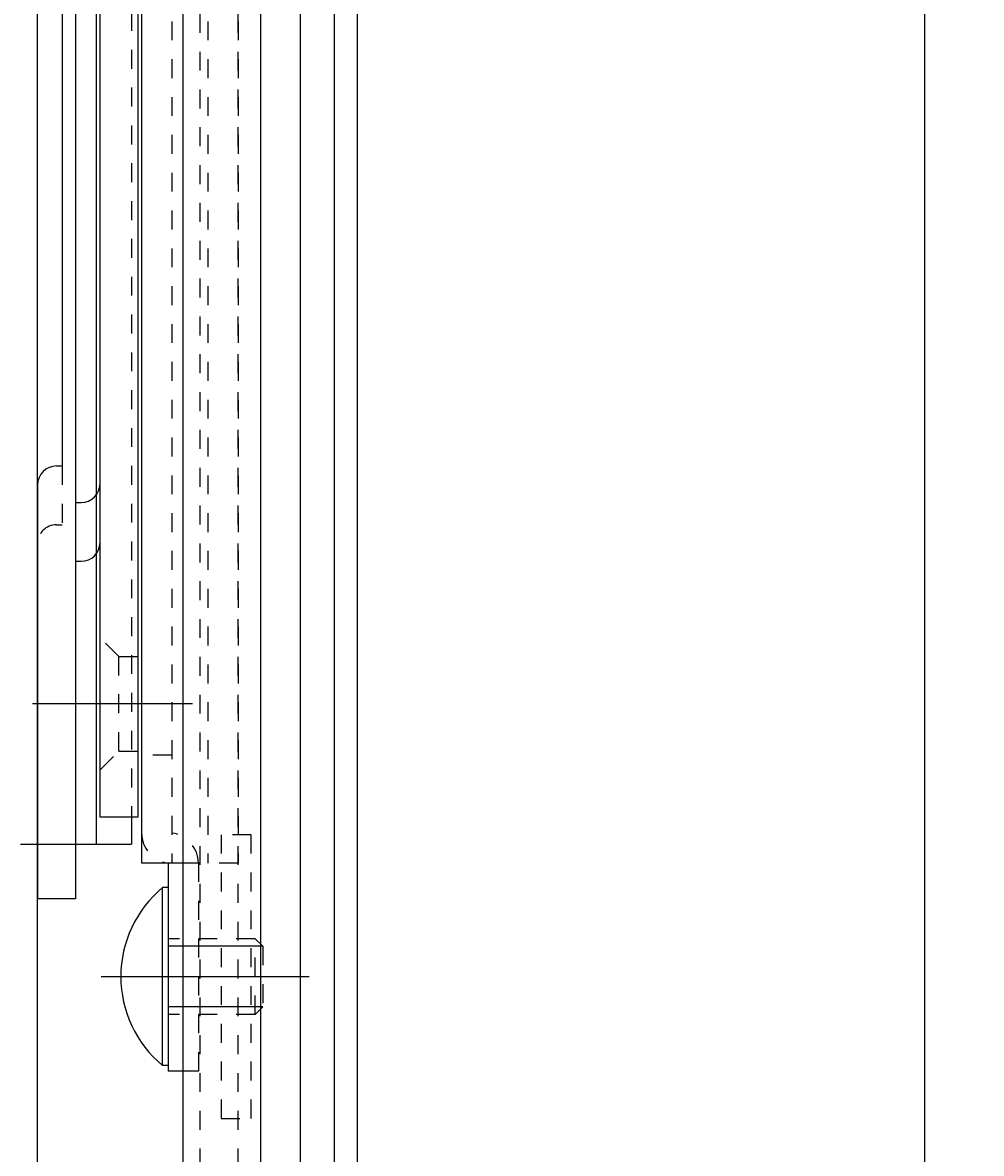
# Model space of a CAD drawing. Extents: x -255 to 948, y -290 to 550.
# Drawn here: x 243 to 294, y 337 to 397 of the extents above; entities that cross this region are included whole.
import ezdxf

# ---------------------------------------------------------------- set-up
doc = ezdxf.new("R2010")
doc.units = 0
doc.linetypes.add('BORDER', pattern=[22, 20, -1, 0, -1])
doc.linetypes.add('STITCH', pattern=[2, 1, -1])
doc.layers.get('0').update_dxf_attribs({"linetype": 'CONTINUOUS'})
for name, color, linetype in [('寸法線', 7, 'CONTINUOUS'), ('ﾚｲﾔ_1', 7, 'CONTINUOUS'), ('ﾚｲﾔ_2', 7, 'CONTINUOUS')]:
    doc.layers.add(name, color=color, linetype=linetype)
doc.styles.get("Standard").update_dxf_attribs({"font": 'txt', "bigfont": 'extfont'})
doc.dimstyles.get("Standard").update_dxf_attribs({"dimtxt": 0.18, "dimasz": 0.18, "dimexe": 0.18, "dimexo": 0.0625, "dimgap": 0.09, "dimtad": 0, "dimtih": 1, "dimtoh": 1, "dimzin": 0, "dimcen": 0.09, "dimazin": 3, "dimtfac": 1, "dimtofl": 0, "dimtmove": 0, "dimatfit": 3})

# ---------------------------------------------------------------- blocks, each defined once
blk = doc.blocks.new('CLUMP21')
at = {"layer": 'ﾚｲﾔ_1', "color": 5}
for p, q in [((248.96, 427.391), (248.96, 355.006)), ((246.96, 355.006), (246.96, 424.004)), ((248.96, 355.006), (246.96, 355.006))]:
    blk.add_line(p, q, dxfattribs=at)
at = {"layer": 'ﾚｲﾔ_1', "linetype": 'STITCH'}
for p, q in [((247.96, 363.506), (246.96, 364.506)), ((247.96, 358.506), (247.96, 363.506)), ((247.96, 363.506), (248.96, 363.506)), ((246.96, 357.506), (247.96, 358.506)), ((247.96, 358.506), (248.96, 358.506))]:
    blk.add_line(p, q, dxfattribs=at)
blk = doc.blocks.new('CLUMP22')
at = {"layer": 'ﾚｲﾔ_1', "color": 5}
for p, q in [((244.96, 449.684), (244.96, 373.579)), ((246.96, 369.54), (246.96, 449.684)), ((244.66, 373.579), (244.96, 373.579)), ((243.66, 372.579), (243.66, 350.689)), ((245.66, 371.648), (245.66, 350.689)), ((245.66, 371.648), (245.96, 371.648)), ((245.66, 368.54), (245.96, 368.54)), ((245.66, 350.689), (243.66, 350.689))]:
    blk.add_line(p, q, dxfattribs=at)
at = {"layer": 'ﾚｲﾔ_1', "linetype": 'STITCH'}
for p in [(244.96, 373.579), (244.66, 370.472)]:
    blk.add_line(p, (244.96, 370.472), dxfattribs=at)
at = {"layer": 'ﾚｲﾔ_1', "color": 5}
for centre, start, end in [((244.66, 372.579), 90, 180), ((245.96, 372.648), 270, 0), ((245.96, 369.54), 270, 0)]:
    blk.add_arc(centre, 1, start, end, dxfattribs=at)
at = {"layer": 'ﾚｲﾔ_1', "linetype": 'STITCH'}
blk.add_arc((244.66, 369.472), 1, 90, 180, dxfattribs=at)
blk = doc.blocks.new('CLUMP69')
at = {"layer": '寸法線', "linetype": 'STITCH'}
for p, q in [((255.16, 344.584), (255.16, 348.584)), ((255.56, 348.184), (255.16, 348.584)), ((255.56, 344.984), (255.16, 344.584))]:
    blk.add_line(p, q, dxfattribs=at)
at = {"layer": 'ﾚｲﾔ_1', "linetype": 'STITCH'}
for p, q in [((253.36, 354.084), (253.36, 339.084)), ((254.96, 354.084), (253.36, 354.084)), ((254.96, 339.084), (254.96, 354.084)), ((255.16, 348.584), (250.56, 348.584)), ((255.56, 348.184), (255.56, 344.984)), ((255.16, 344.584), (250.56, 344.584)), ((253.36, 339.084), (254.96, 339.084))]:
    blk.add_line(p, q, dxfattribs=at)
at = {"layer": 'ﾚｲﾔ_1', "color": 5}
for p, q in [((250.272, 341.884), (250.272, 351.284)), ((250.56, 351.284), (250.272, 351.284)), ((250.56, 351.284), (250.56, 341.884)), ((250.56, 341.884), (250.272, 341.884))]:
    blk.add_line(p, q, dxfattribs=at)
at = {"layer": 'ﾚｲﾔ_1'}
for p, q in [((255.56, 348.184), (250.56, 348.184)), ((255.56, 344.984), (250.56, 344.984))]:
    blk.add_line(p, q, dxfattribs=at)
at = {"layer": 'ﾚｲﾔ_1', "color": 3, "linetype": 'BORDER'}
blk.add_line((247.02, 346.584), (258.026, 346.584), dxfattribs=at)
at = {"layer": 'ﾚｲﾔ_1', "color": 5}
blk.add_arc((254.16, 346.584), 6.1, 129.60193, 230.39807, dxfattribs=at)
blk = doc.blocks.new('CLUMP70')
at = {"layer": 'ﾚｲﾔ_1', "color": 5}
for p, q in [((245.66, 413.584), (245.66, 353.584)), ((246.752, 413.584), (246.752, 353.584)), ((248.631, 355.006), (248.631, 353.584)), ((243.66, 353.584), (248.631, 353.584))]:
    blk.add_line(p, q, dxfattribs=at)
at = {"layer": 'ﾚｲﾔ_1', "linetype": 'STITCH'}
for p, q in [((248.631, 413.584), (248.631, 355.006)), ((242.76, 353.584), (243.66, 353.584))]:
    blk.add_line(p, q, dxfattribs=at)
blk = doc.blocks.new('CLUMP71')
at = {"layer": 'ﾚｲﾔ_1', "color": 5}
for p, q in [((249.16, 449.584), (249.16, 352.584)), ((251.36, 352.584), (249.16, 352.584)), ((250.56, 352.584), (250.56, 341.584)), ((251.36, 341.584), (250.56, 341.584))]:
    blk.add_line(p, q, dxfattribs=at)
at = {"layer": 'ﾚｲﾔ_1', "linetype": 'STITCH'}
for p, q in [((250.76, 427.084), (250.76, 352.584)), ((252.66, 427.084), (252.66, 352.584)), ((254.26, 427.084), (254.26, 352.584)), ((250.76, 358.284), (249.16, 358.284)), ((254.26, 352.584), (251.36, 352.584)), ((252.16, 352.584), (252.16, 341.584)), ((252.16, 341.584), (251.36, 341.584))]:
    blk.add_line(p, q, dxfattribs=at)
for centre, start, end in [((250.76, 354.171), 180, 262.81924), ((250.56, 352.584), 0, 82.81924)]:
    blk.add_arc(centre, 1.6, start, end, dxfattribs=at)
blk = doc.blocks.new('*D99')
at = {"color": 0}
for p, q in [((262.56, 461.384), (293.56, 461.384)), ((290.56, 461.384), (290.56, 246.453)), ((290.56, 461.384), (290.56, 213.115)), ((290.56, 461.384), (290.56, 446.384)), ((290.56, -1.816), (290.56, 246.453)), ((290.56, -1.816), (290.56, 213.115)), ((290.56, -1.816), (290.56, 13.184)), ((262.56, -1.816), (293.56, -1.816))]:
    blk.add_line(p, q, dxfattribs=at)
for points in [[(290.56, 461.384), (292.972, 452.383), (288.148, 452.383), (290.56, 454.633)], [(290.56, -1.816), (288.148, 7.184), (292.972, 7.184), (290.56, 4.934)]]:
    blk.add_solid(points, dxfattribs=at)
blk.add_text('463.2', height=8.0962, rotation=90, dxfattribs=at).set_placement((286.131, 217.878))

msp = doc.modelspace()

# ---------------------------------------------------------------- linework, layer by layer
at = {"layer": '寸法線', "color": 5}
for p, q in [((260.56, 461.384), (260.56, -1.816)), ((259.36, -0.616), (259.36, 460.184)), ((257.56, 1.184), (257.56, 458.384)), ((255.46, 3.284), (255.46, 456.284)), ((251.36, 7.384), (251.36, 452.184)), ((243.66, 15.084), (243.66, 444.484))]:
    msp.add_line(p, q, dxfattribs=at)
at = {"layer": '寸法線', "linetype": 'STITCH'}
for p, q in [((254.26, 4.484), (254.26, 455.084)), ((252.26, 6.484), (252.26, 453.084))]:
    msp.add_line(p, q, dxfattribs=at)
at = {"layer": 'ﾚｲﾔ_1', "color": 3, "linetype": 'BORDER'}
msp.add_line((251.857, 361.006), (243.39, 361.006), dxfattribs=at)

# ---------------------------------------------------------------- block references
at = {"layer": '寸法線', "linetype": 'STITCH'}
for name in ['CLUMP71', 'CLUMP70', 'CLUMP21']:
    msp.add_blockref(name, (0, 0), dxfattribs=at)
at = {"layer": '寸法線', "linetype": 'BORDER'}
msp.add_blockref('CLUMP22', (0, 0), dxfattribs=at)
at = {"layer": 'ﾚｲﾔ_1', "linetype": 'STITCH'}
msp.add_blockref('CLUMP69', (0, 0), dxfattribs=at)

# ---------------------------------------------------------------- dimensions: what is measured, and where the dimension line sits
at = {"layer": 'ﾚｲﾔ_2'}
dim = msp.add_linear_dim(base=(290.56, -1.816), p1=(260.56, -1.816), p2=(260.56, 461.384), angle=90, dimstyle='Standard', dxfattribs=at)
dim.commit()
dim.dimension.update_dxf_attribs({"geometry": '*D99', "text_midpoint": (290.56, 229.784), "dimtype": 128})

doc.saveas('drawing.dxf')
